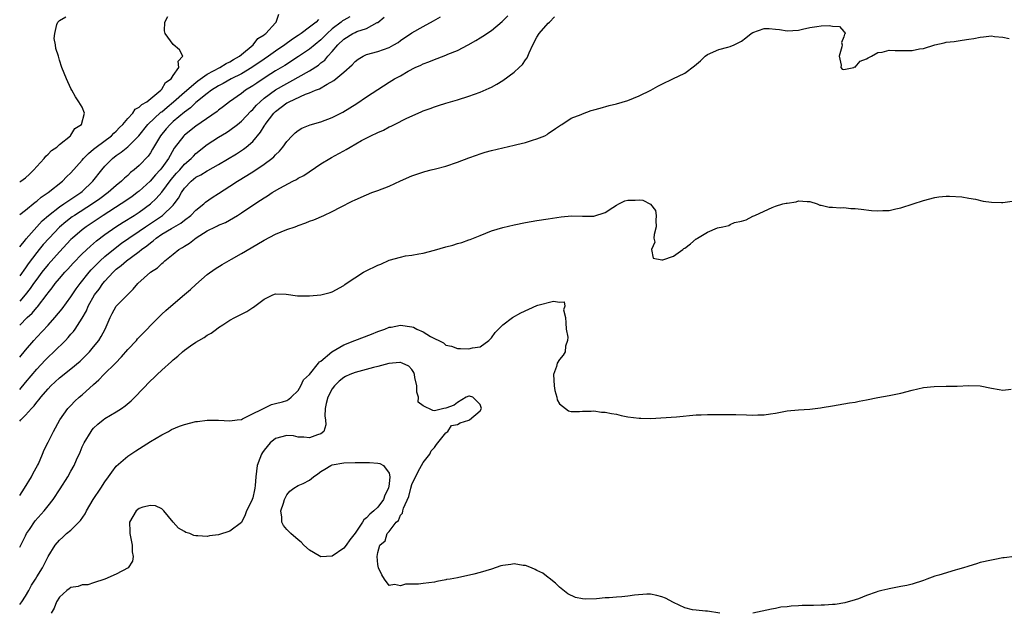
# Model space of a CAD drawing. Units: inches. Extents: x 2544000 to 2547000, y 1545000 to 1548000.
# Drawn here: x 2544000 to 2544173, y 1546777 to 1546881 of the extents above; entities that cross this region are included whole.
import ezdxf

# ---------------------------------------------------------------- set-up
doc = ezdxf.new("R2010")
doc.units = ezdxf.units.IN
doc.header["$MEASUREMENT"] = 0
doc.layers.add('LD25441545_2ft', color=143, linetype='Continuous')

msp = doc.modelspace()

# ---------------------------------------------------------------- linework, layer by layer
at = {"layer": 'LD25441545_2ft'}
for points, elevation in [([(2544000, 1546841.48), (2544001, 1546842.69), (2544001.13, 1546842.87), (2544003.98, 1546846.02), (2544005.09, 1546847), (2544007, 1546848.51), (2544007.74, 1546849), (2544008.48, 1546849.52), (2544009, 1546849.84), (2544010.74, 1546851), (2544011, 1546851.22), (2544012.87, 1546853), (2544014.45, 1546855), (2544015, 1546855.64), (2544016.34, 1546857), (2544017, 1546857.51), (2544017.88, 1546858.12), (2544019, 1546859.06), (2544020.94, 1546861), (2544022.57, 1546863), (2544024.86, 1546865.14), (2544025, 1546865.23), (2544025.95, 1546866.05), (2544027.05, 1546866.95), (2544029, 1546868.67), (2544031, 1546870.39), (2544031.34, 1546870.66), (2544033, 1546871.85), (2544035.23, 1546873), (2544036.31, 1546873.69), (2544037, 1546874.01), (2544037.6, 1546874.4), (2544038.65, 1546875), (2544039, 1546875.32), (2544041.09, 1546877), (2544041.91, 1546878.09), (2544043, 1546878.77), (2544043.11, 1546878.89), (2544043.28, 1546879), (2544045, 1546880.88), (2544045.14, 1546881), (2544045.62, 1546882.38)], 7600), ([(2544000, 1546816.38), (2544001, 1546817.62), (2544003, 1546819.94), (2544004.47, 1546821.53), (2544005, 1546822.07), (2544006, 1546823), (2544008.05, 1546825), (2544008.52, 1546825.48), (2544009, 1546826.07), (2544009.44, 1546826.56), (2544009.74, 1546827), (2544011, 1546828.91), (2544011.77, 1546830.23), (2544012.07, 1546831), (2544013.17, 1546833), (2544013.96, 1546834.04), (2544014.63, 1546835), (2544015, 1546835.44), (2544016.44, 1546837), (2544017, 1546837.52), (2544017.84, 1546838.16), (2544018.78, 1546839), (2544019.67, 1546839.67), (2544021, 1546840.63), (2544021.45, 1546841), (2544022.36, 1546841.64), (2544023, 1546842.19), (2544023.49, 1546842.51), (2544024.03, 1546843), (2544025, 1546843.66), (2544026.68, 1546844.68), (2544028.37, 1546845.64), (2544029, 1546846.16), (2544030.12, 1546847), (2544031, 1546847.9), (2544032.41, 1546849), (2544032.71, 1546849.29), (2544033.87, 1546850.13), (2544035, 1546850.82), (2544037, 1546852.11), (2544038.3, 1546853), (2544039.98, 1546854.02), (2544041.2, 1546854.8), (2544043, 1546856), (2544044.37, 1546857), (2544044.71, 1546857.29), (2544045, 1546857.66), (2544045.7, 1546858.3), (2544046.3, 1546859), (2544047, 1546860), (2544047.96, 1546861), (2544048.49, 1546861.51), (2544049, 1546861.92), (2544049.66, 1546862.34), (2544051.08, 1546862.92), (2544053, 1546863.47), (2544055, 1546864.2), (2544056.86, 1546865.14), (2544058.1, 1546865.9), (2544059.31, 1546866.69), (2544061, 1546867.84), (2544063, 1546869.17), (2544065, 1546870.42), (2544065.97, 1546871), (2544067, 1546871.57), (2544068.36, 1546872.36), (2544069.57, 1546873), (2544070.56, 1546873.44), (2544071, 1546873.67), (2544071.98, 1546874.02), (2544073, 1546874.44), (2544073.43, 1546874.57), (2544075, 1546875.18), (2544075.34, 1546875.34), (2544077, 1546876.03), (2544078.89, 1546877), (2544080.26, 1546877.74), (2544081, 1546878.22), (2544081.5, 1546878.5), (2544083, 1546879.5), (2544084.91, 1546881.09), (2544085.87, 1546882.13)], 7610), ([(2544000, 1546847.14), (2544001, 1546847.93), (2544002.7, 1546849.3), (2544003, 1546849.49), (2544003.8, 1546850.2), (2544005.03, 1546851), (2544007.54, 1546853), (2544008.24, 1546853.76), (2544009, 1546854.46), (2544011, 1546856.72), (2544011.23, 1546857), (2544012.09, 1546857.91), (2544013, 1546858.62), (2544013.2, 1546858.8), (2544013.46, 1546859), (2544016.16, 1546861), (2544016.57, 1546861.43), (2544017, 1546861.8), (2544017.57, 1546862.43), (2544018.14, 1546863), (2544019, 1546864.06), (2544019.88, 1546865), (2544020.33, 1546865.67), (2544021, 1546866.02), (2544021.47, 1546866.53), (2544022.37, 1546867), (2544024.85, 1546869), (2544024.89, 1546869.11), (2544025, 1546869.18), (2544025.65, 1546870.35), (2544026.63, 1546871), (2544027, 1546871.63), (2544028.02, 1546873), (2544027.9, 1546874.1), (2544028.72, 1546875), (2544028.14, 1546876.14), (2544027, 1546877.04), (2544025.62, 1546879), (2544025.46, 1546879.46), (2544025.56, 1546881), (2544026.04, 1546881.96)], 7598), ([(2544000, 1546822.04), (2544001, 1546823.26), (2544002.46, 1546825), (2544003, 1546825.59), (2544005, 1546827.69), (2544006.19, 1546829), (2544007.46, 1546830.54), (2544009, 1546832.68), (2544009.94, 1546834.06), (2544010.63, 1546835), (2544012.25, 1546837), (2544012.6, 1546837.4), (2544014.17, 1546839), (2544015, 1546839.76), (2544016.78, 1546841.22), (2544017.92, 1546842.08), (2544019.22, 1546843), (2544021, 1546844.19), (2544022.16, 1546845), (2544025.11, 1546847), (2544027, 1546848.82), (2544027.16, 1546849), (2544027.95, 1546850.05), (2544028.45, 1546851), (2544029, 1546851.79), (2544030.15, 1546853), (2544031, 1546853.69), (2544031.89, 1546854.11), (2544033, 1546854.81), (2544033.13, 1546854.87), (2544035, 1546855.93), (2544038.15, 1546857.85), (2544039, 1546858.4), (2544039.37, 1546858.63), (2544039.82, 1546859), (2544041, 1546860.02), (2544042.36, 1546861.64), (2544043, 1546862.69), (2544043.13, 1546862.87), (2544043.2, 1546863), (2544044.69, 1546865), (2544045, 1546865.3), (2544045.99, 1546866.01), (2544047, 1546866.79), (2544047.15, 1546866.85), (2544047.41, 1546867), (2544050.31, 1546868.31), (2544051, 1546868.54), (2544052.06, 1546869), (2544052.75, 1546869.25), (2544054.1, 1546870.1), (2544055.27, 1546870.73), (2544057, 1546872.2), (2544058.5, 1546873.5), (2544059, 1546874.08), (2544059.53, 1546874.47), (2544060.42, 1546875), (2544061, 1546875.27), (2544063, 1546875.85), (2544065, 1546876.55), (2544065.83, 1546877), (2544066.58, 1546877.42), (2544067, 1546877.74), (2544069, 1546879.11), (2544071, 1546880.25), (2544072.81, 1546881.2), (2544074.06, 1546881.94)], 7608), ([(2544058.07, 1546881.93), (2544057, 1546881.33), (2544056.8, 1546881.2), (2544056.55, 1546881), (2544055, 1546879.82), (2544054.09, 1546879), (2544053, 1546877.9), (2544051, 1546876.23), (2544049.08, 1546874.92), (2544046.62, 1546873.38), (2544045, 1546872.4), (2544043.37, 1546871.37), (2544041.72, 1546870.28), (2544041, 1546869.78), (2544039.73, 1546869), (2544039, 1546868.44), (2544036.91, 1546867), (2544035.86, 1546866.14), (2544035, 1546865.49), (2544034.74, 1546865.26), (2544031, 1546862.68), (2544029, 1546861.1), (2544028.9, 1546861), (2544027.2, 1546858.8), (2544026.47, 1546857.53), (2544026.19, 1546857), (2544025, 1546855.35), (2544024.73, 1546855), (2544023.89, 1546854.11), (2544022.95, 1546853), (2544021, 1546851.25), (2544020.69, 1546851), (2544019.72, 1546850.28), (2544017.88, 1546849), (2544014.69, 1546847), (2544011.68, 1546845), (2544011, 1546844.47), (2544009.28, 1546843), (2544009, 1546842.73), (2544007, 1546840.6), (2544005, 1546838.34), (2544003.92, 1546837), (2544003, 1546835.8), (2544002.43, 1546835), (2544001.86, 1546834.14), (2544000.97, 1546833), (2544000, 1546831.92)], 7604), ([(2544000, 1546810.77), (2544000.2, 1546811), (2544001, 1546811.82), (2544002.06, 1546813), (2544002.52, 1546813.48), (2544003, 1546814.12), (2544003.42, 1546814.58), (2544003.71, 1546815), (2544005, 1546816.5), (2544005.48, 1546817), (2544007, 1546818.41), (2544009, 1546820), (2544010.64, 1546821.36), (2544011.65, 1546822.35), (2544012.29, 1546823), (2544013, 1546823.85), (2544013.9, 1546825), (2544014.34, 1546825.66), (2544015.04, 1546827), (2544015.93, 1546829), (2544016.29, 1546829.71), (2544017, 1546831.05), (2544019, 1546833.08), (2544019.99, 1546834.01), (2544020.79, 1546835), (2544022.99, 1546837), (2544024.24, 1546837.76), (2544025, 1546838.53), (2544025.27, 1546838.73), (2544025.56, 1546839), (2544027, 1546840.15), (2544028, 1546841), (2544028.65, 1546841.35), (2544029, 1546841.6), (2544029.87, 1546842.13), (2544031.05, 1546843.05), (2544033, 1546844.25), (2544034.44, 1546845), (2544034.82, 1546845.18), (2544035, 1546845.28), (2544036.23, 1546845.77), (2544038.31, 1546847), (2544039, 1546847.44), (2544041, 1546848.81), (2544042.35, 1546849.65), (2544043, 1546850.11), (2544043.57, 1546850.43), (2544044.43, 1546851), (2544045.77, 1546851.77), (2544048.05, 1546853), (2544048.68, 1546853.32), (2544049, 1546853.52), (2544049.97, 1546854.03), (2544053, 1546856.06), (2544054.56, 1546857), (2544054.84, 1546857.16), (2544056.14, 1546857.86), (2544057, 1546858.35), (2544057.44, 1546858.56), (2544058.14, 1546859), (2544060.15, 1546860.15), (2544061.78, 1546861), (2544063, 1546861.59), (2544064, 1546862), (2544065, 1546862.55), (2544065.33, 1546862.67), (2544065.95, 1546863), (2544068.09, 1546864.09), (2544070.1, 1546865), (2544070.74, 1546865.26), (2544071, 1546865.39), (2544072.21, 1546865.79), (2544073, 1546866.12), (2544073.68, 1546866.32), (2544075, 1546866.76), (2544075.78, 1546867), (2544077, 1546867.35), (2544079, 1546867.96), (2544081, 1546868.68), (2544082.61, 1546869.39), (2544083, 1546869.57), (2544083.92, 1546870.08), (2544085, 1546870.73), (2544087, 1546872.2), (2544087.88, 1546873), (2544088.45, 1546873.55), (2544089, 1546874.37), (2544089.28, 1546874.72), (2544089.62, 1546875.62), (2544090.27, 1546877), (2544091, 1546878.36), (2544091.42, 1546879), (2544093, 1546880.83), (2544093.19, 1546881), (2544094.1, 1546881.9)], 7612), ([(2544000, 1546852.86), (2544000.22, 1546853), (2544001, 1546853.6), (2544001.74, 1546854.26), (2544002.51, 1546855), (2544003, 1546855.57), (2544004.29, 1546857), (2544004.59, 1546857.41), (2544005, 1546857.74), (2544005.62, 1546858.38), (2544006.53, 1546859), (2544007, 1546859.45), (2544008.93, 1546861), (2544008.95, 1546861.05), (2544009, 1546861.1), (2544009.71, 1546862.29), (2544010.85, 1546863), (2544011.42, 1546865), (2544011, 1546866.06), (2544010.41, 1546867), (2544009.83, 1546867.83), (2544009.17, 1546869), (2544009, 1546869.32), (2544008.22, 1546871), (2544007.43, 1546873), (2544007, 1546874.28), (2544006.81, 1546875), (2544006.38, 1546876.38), (2544006.32, 1546877), (2544006.09, 1546878.09), (2544006.18, 1546879), (2544006.56, 1546880.56), (2544006.73, 1546881), (2544007, 1546881.31), (2544008.1, 1546881.9)], 7596), ([(2544000, 1546827.65), (2544001.33, 1546829), (2544002.2, 1546829.8), (2544003, 1546830.77), (2544003.11, 1546830.89), (2544004.85, 1546833.15), (2544005, 1546833.36), (2544005.73, 1546834.27), (2544006.25, 1546835), (2544007, 1546835.9), (2544007.95, 1546837), (2544008.46, 1546837.54), (2544009.41, 1546838.59), (2544011, 1546840.23), (2544012.43, 1546841.57), (2544013, 1546842.05), (2544013.5, 1546842.5), (2544015, 1546843.62), (2544016.94, 1546845), (2544018.2, 1546845.8), (2544020.15, 1546847), (2544021, 1546847.55), (2544023, 1546849), (2544024.04, 1546849.96), (2544025, 1546851.1), (2544026.67, 1546853.33), (2544027.6, 1546854.4), (2544028.15, 1546855), (2544029, 1546855.99), (2544030.17, 1546857), (2544030.56, 1546857.44), (2544031, 1546857.86), (2544033, 1546859.44), (2544035, 1546860.77), (2544036.4, 1546861.6), (2544037, 1546862), (2544038.33, 1546863), (2544039, 1546863.55), (2544040.68, 1546865.32), (2544041, 1546865.62), (2544041.64, 1546866.36), (2544042.28, 1546867), (2544043, 1546867.6), (2544045, 1546869.06), (2544047, 1546870.21), (2544047.53, 1546870.47), (2544051, 1546872.45), (2544052.55, 1546873.45), (2544053, 1546873.83), (2544053.67, 1546874.33), (2544054.24, 1546875), (2544055, 1546875.83), (2544055.99, 1546877), (2544057, 1546877.97), (2544058.64, 1546879), (2544059, 1546879.18), (2544059.33, 1546879.33), (2544061, 1546879.89), (2544062.91, 1546880.91), (2544063, 1546880.94), (2544064.12, 1546881.88)], 7606), ([(2544052.57, 1546881.43), (2544052.18, 1546881), (2544051, 1546880.08), (2544049.5, 1546879), (2544049, 1546878.66), (2544047.99, 1546878.01), (2544046.63, 1546877), (2544045, 1546875.9), (2544043.75, 1546875), (2544043, 1546874.5), (2544040.84, 1546873), (2544039, 1546871.89), (2544037.23, 1546871), (2544035.8, 1546870.2), (2544035, 1546869.78), (2544033.76, 1546869), (2544033, 1546868.42), (2544031, 1546866.83), (2544030.06, 1546865.94), (2544029, 1546865.18), (2544027, 1546863.49), (2544026.46, 1546863), (2544025.77, 1546862.23), (2544024.75, 1546861), (2544023.38, 1546858.62), (2544023, 1546858.02), (2544022.58, 1546857.42), (2544021, 1546855.76), (2544020.12, 1546855), (2544019.49, 1546854.51), (2544019, 1546854.04), (2544018.44, 1546853.56), (2544017.9, 1546853), (2544017, 1546852.27), (2544015.59, 1546851), (2544014.09, 1546849.91), (2544012.8, 1546849), (2544009.64, 1546847), (2544009.26, 1546846.74), (2544008.12, 1546845.88), (2544007, 1546844.91), (2544005.16, 1546843), (2544004.15, 1546841.85), (2544003.44, 1546841), (2544003, 1546840.46), (2544001.51, 1546838.49), (2544001, 1546837.75), (2544000, 1546836.37)], 7602), ([(2544000, 1546797.73), (2544000.87, 1546799), (2544002.09, 1546801), (2544002.38, 1546801.62), (2544003.16, 1546803), (2544003.3, 1546803.3), (2544004.01, 1546805), (2544004.28, 1546805.72), (2544005, 1546807.12), (2544005.92, 1546809), (2544007.06, 1546811), (2544008.47, 1546813), (2544009, 1546813.57), (2544009.71, 1546814.29), (2544010.47, 1546815), (2544011, 1546815.44), (2544013, 1546817.26), (2544013.95, 1546818.05), (2544014.83, 1546819), (2544016.86, 1546821), (2544017.92, 1546822.08), (2544019, 1546823.39), (2544020.54, 1546825), (2544020.74, 1546825.26), (2544024.69, 1546829.31), (2544025, 1546829.61), (2544025.73, 1546830.27), (2544027, 1546831.39), (2544029, 1546833.09), (2544030.05, 1546833.95), (2544031, 1546834.85), (2544033, 1546836.57), (2544034.41, 1546837.59), (2544035.63, 1546838.37), (2544037.28, 1546839.28), (2544039, 1546840.26), (2544040.74, 1546841.26), (2544043, 1546842.62), (2544045, 1546843.71), (2544047, 1546844.52), (2544048.49, 1546845), (2544048.87, 1546845.13), (2544049, 1546845.2), (2544050.34, 1546845.66), (2544051, 1546845.97), (2544051.76, 1546846.24), (2544053.52, 1546847), (2544055, 1546847.67), (2544056.43, 1546848.43), (2544058.52, 1546849.48), (2544059, 1546849.75), (2544061, 1546850.63), (2544061.98, 1546851), (2544063, 1546851.36), (2544065, 1546852.15), (2544067, 1546853.1), (2544069, 1546853.95), (2544071.3, 1546854.7), (2544072.42, 1546855), (2544073.17, 1546855.17), (2544075, 1546855.65), (2544077, 1546856.34), (2544079, 1546857.14), (2544080.39, 1546857.61), (2544081, 1546857.85), (2544081.91, 1546858.09), (2544083, 1546858.41), (2544087, 1546859.32), (2544087.44, 1546859.44), (2544089, 1546859.82), (2544090.24, 1546860.24), (2544091, 1546860.46), (2544092.38, 1546861), (2544092.78, 1546861.22), (2544093, 1546861.39), (2544094.29, 1546862.29), (2544095.14, 1546862.86), (2544095.41, 1546863), (2544097, 1546864.1), (2544098.77, 1546864.77), (2544099, 1546864.88), (2544100.57, 1546865.43), (2544101, 1546865.54), (2544102.12, 1546865.88), (2544103.69, 1546866.31), (2544105, 1546866.6), (2544107, 1546867.2), (2544109, 1546868.01), (2544111.02, 1546869), (2544112.28, 1546869.72), (2544113, 1546870.1), (2544114.91, 1546871), (2544117, 1546872.03), (2544118.7, 1546873.3), (2544119.8, 1546874.2), (2544120.62, 1546875), (2544121, 1546875.29), (2544123, 1546876.19), (2544124.61, 1546876.61), (2544125, 1546876.68), (2544125.7, 1546877), (2544127, 1546877.65), (2544127.77, 1546878.23), (2544128.72, 1546879), (2544129, 1546879.17), (2544131, 1546879.87), (2544131.85, 1546879.85), (2544133, 1546879.77), (2544133.7, 1546879.7), (2544135, 1546879.46), (2544137, 1546879.59), (2544137.74, 1546879.74), (2544139, 1546880.04), (2544140.23, 1546880.23), (2544141, 1546880.32), (2544142.42, 1546880.42), (2544143, 1546880.27), (2544144.24, 1546880.24), (2544145, 1546879.33), (2544145.2, 1546879.2), (2544145.21, 1546879), (2544145.14, 1546878.86), (2544145, 1546878.38), (2544144.57, 1546877.43), (2544144.69, 1546877), (2544144.62, 1546876.62), (2544144.16, 1546875), (2544144.55, 1546873.45), (2544144.49, 1546873), (2544144.69, 1546872.69), (2544145, 1546872.64), (2544146.74, 1546873), (2544146.88, 1546873.12), (2544147, 1546873.07), (2544147.85, 1546874.15), (2544149, 1546874.52), (2544149.27, 1546874.73), (2544149.88, 1546875), (2544151, 1546875.65), (2544151.72, 1546875.72), (2544153, 1546876.06), (2544154.02, 1546876.02), (2544155, 1546876), (2544156.03, 1546876.03), (2544157, 1546875.98), (2544158.29, 1546876.29), (2544159, 1546876.36), (2544161, 1546877.01), (2544162.67, 1546877.33), (2544163, 1546877.45), (2544164.42, 1546877.58), (2544165.82, 1546877.82), (2544167, 1546877.98), (2544167.86, 1546878.14), (2544169, 1546878.37), (2544169.59, 1546878.41), (2544171, 1546878.57), (2544171.51, 1546878.49), (2544173, 1546878.36), (2544174.09, 1546878.09)], 7614), ([(2544000, 1546788.61), (2544000.19, 1546789), (2544001, 1546790.59), (2544001.22, 1546791), (2544001.71, 1546791.71), (2544002.74, 1546793.26), (2544004.28, 1546795), (2544005, 1546795.91), (2544005.89, 1546797), (2544007.14, 1546798.86), (2544008.49, 1546801), (2544009, 1546801.97), (2544009.58, 1546803), (2544010.01, 1546804.01), (2544010.64, 1546805.36), (2544011, 1546806.25), (2544011.34, 1546807), (2544012.55, 1546809), (2544012.74, 1546809.26), (2544013, 1546809.54), (2544013.76, 1546810.24), (2544014.69, 1546811), (2544015, 1546811.23), (2544017, 1546812.41), (2544017.91, 1546813), (2544018.54, 1546813.46), (2544019.61, 1546814.39), (2544020.24, 1546815), (2544023, 1546817.89), (2544023.58, 1546818.42), (2544024.17, 1546819), (2544025, 1546819.77), (2544026.71, 1546821.29), (2544027, 1546821.59), (2544027.8, 1546822.2), (2544028.64, 1546823), (2544029, 1546823.31), (2544030.03, 1546824.03), (2544031, 1546824.69), (2544031.51, 1546825), (2544032.47, 1546825.53), (2544033, 1546825.91), (2544033.7, 1546826.3), (2544034.64, 1546827), (2544035, 1546827.25), (2544035.73, 1546827.73), (2544037, 1546828.53), (2544037.88, 1546829), (2544039, 1546829.64), (2544039.94, 1546830.06), (2544041, 1546830.78), (2544041.15, 1546830.85), (2544041.38, 1546831), (2544043, 1546832.25), (2544044.55, 1546833), (2544045, 1546833.19), (2544046.88, 1546833.12), (2544048.86, 1546832.86), (2544051, 1546832.85), (2544052.98, 1546833.02), (2544054.6, 1546833.4), (2544055, 1546833.53), (2544057, 1546834.63), (2544057.19, 1546834.81), (2544057.43, 1546835), (2544060.5, 1546837), (2544060.82, 1546837.18), (2544063, 1546838.24), (2544063.56, 1546838.44), (2544065, 1546839.09), (2544067, 1546839.67), (2544067.85, 1546839.85), (2544069, 1546840.01), (2544070.23, 1546840.23), (2544071, 1546840.33), (2544073, 1546840.86), (2544075, 1546841.45), (2544076.22, 1546841.78), (2544077, 1546842.03), (2544077.76, 1546842.24), (2544079, 1546842.68), (2544079.25, 1546842.75), (2544081, 1546843.48), (2544083, 1546844.25), (2544085, 1546844.84), (2544087, 1546845.31), (2544089, 1546845.72), (2544091, 1546846.08), (2544093, 1546846.39), (2544095.28, 1546846.72), (2544097.09, 1546846.91), (2544099, 1546846.87), (2544101, 1546846.87), (2544103, 1546847.53), (2544104.38, 1546848.38), (2544105, 1546848.79), (2544105.39, 1546849), (2544106.47, 1546849.53), (2544107, 1546849.66), (2544108.3, 1546849.7), (2544109, 1546849.74), (2544109.66, 1546849.66), (2544110.97, 1546848.97), (2544111.87, 1546847.87), (2544112, 1546847), (2544111.92, 1546846.08), (2544111.96, 1546845), (2544111.63, 1546843.63), (2544111.58, 1546843), (2544111.72, 1546842.28), (2544111.15, 1546841), (2544111.45, 1546839.45), (2544113, 1546839.16), (2544113.17, 1546839.17), (2544115, 1546839.82), (2544116.7, 1546841), (2544116.86, 1546841.14), (2544117, 1546841.21), (2544118.03, 1546841.97), (2544119, 1546842.85), (2544119.11, 1546842.89), (2544119.26, 1546843), (2544121, 1546844.02), (2544122.79, 1546844.79), (2544123.68, 1546845), (2544124.79, 1546845.21), (2544125, 1546845.4), (2544125.77, 1546845.77), (2544127, 1546845.98), (2544127.81, 1546846.19), (2544129, 1546846.85), (2544129.32, 1546847), (2544131, 1546847.75), (2544132.41, 1546848.41), (2544133, 1546848.64), (2544134.28, 1546849), (2544134.88, 1546849.12), (2544135, 1546849.17), (2544136.61, 1546849.39), (2544137, 1546849.54), (2544138.57, 1546849.43), (2544139, 1546849.45), (2544140.28, 1546849), (2544140.79, 1546848.79), (2544141, 1546848.77), (2544142.42, 1546848.42), (2544143, 1546848.45), (2544144.33, 1546848.33), (2544145, 1546848.37), (2544146.23, 1546848.23), (2544147, 1546848.23), (2544148.06, 1546848.06), (2544149.88, 1546847.88), (2544151, 1546847.79), (2544151.84, 1546847.84), (2544153, 1546847.87), (2544154.15, 1546848.15), (2544155, 1546848.32), (2544157.19, 1546849), (2544159, 1546849.64), (2544161, 1546850.15), (2544161.74, 1546850.26), (2544163, 1546850.37), (2544163.61, 1546850.39), (2544165.76, 1546850.24), (2544167, 1546850), (2544168.16, 1546849.84), (2544169.51, 1546849.51), (2544171, 1546849.33), (2544172.72, 1546849.28), (2544173, 1546849.26), (2544175, 1546849.54)], 7616), ([(2544000, 1546778.52), (2544000.36, 1546779), (2544001, 1546780.02), (2544001.58, 1546781), (2544002.09, 1546781.91), (2544002.78, 1546783), (2544003, 1546783.4), (2544004.01, 1546785), (2544005, 1546786.97), (2544006.26, 1546789), (2544007, 1546789.85), (2544007.61, 1546790.39), (2544008.24, 1546791), (2544009, 1546791.63), (2544010.68, 1546793.32), (2544011.5, 1546794.5), (2544011.75, 1546795), (2544012.94, 1546797), (2544014.25, 1546799), (2544015, 1546800.12), (2544015.65, 1546801), (2544016.19, 1546801.81), (2544017, 1546802.85), (2544019, 1546804.65), (2544020.41, 1546805.59), (2544023, 1546807.19), (2544025, 1546808.4), (2544026.16, 1546809), (2544026.69, 1546809.31), (2544028.09, 1546809.91), (2544029, 1546810.23), (2544031, 1546810.72), (2544031.27, 1546810.73), (2544033, 1546810.95), (2544035, 1546810.95), (2544037, 1546810.84), (2544038.28, 1546811), (2544039, 1546811.11), (2544039.18, 1546811.18), (2544044.29, 1546813.71), (2544045, 1546813.87), (2544046.21, 1546814.21), (2544047, 1546814.45), (2544047.33, 1546814.67), (2544047.76, 1546815), (2544049, 1546816.16), (2544049.49, 1546817), (2544049.96, 1546818.04), (2544051, 1546818.98), (2544052.6, 1546821), (2544052.77, 1546821.23), (2544053, 1546821.35), (2544054.93, 1546823), (2544057, 1546824.21), (2544058.99, 1546825.01), (2544061.91, 1546826.09), (2544063, 1546826.54), (2544064.23, 1546827), (2544065, 1546827.31), (2544065.35, 1546827.35), (2544067, 1546827.68), (2544069, 1546827.38), (2544069.31, 1546827.31), (2544069.9, 1546827), (2544071, 1546826.52), (2544072.29, 1546825.71), (2544074.57, 1546824.57), (2544075, 1546824.14), (2544075.96, 1546823.96), (2544077, 1546823.56), (2544077.57, 1546823.57), (2544079, 1546823.54), (2544079.68, 1546823.68), (2544081, 1546823.85), (2544082.52, 1546825), (2544082.76, 1546825.24), (2544083, 1546825.44), (2544083.64, 1546826.36), (2544084.23, 1546827), (2544085, 1546827.72), (2544086.68, 1546829), (2544088.16, 1546829.84), (2544091, 1546831.11), (2544091.17, 1546831.17), (2544093.93, 1546831.93), (2544095, 1546831.73), (2544095.79, 1546831.79), (2544095.91, 1546831), (2544095.65, 1546830.35), (2544096.03, 1546829), (2544096.1, 1546828.1), (2544096.14, 1546827), (2544096.42, 1546825.58), (2544096.36, 1546825), (2544096, 1546824), (2544095.95, 1546823), (2544095.59, 1546822.41), (2544095, 1546821.66), (2544094.55, 1546821), (2544094.43, 1546820.43), (2544093.94, 1546819), (2544093.99, 1546818.01), (2544094.05, 1546817), (2544094.16, 1546816.16), (2544094.53, 1546815), (2544094.57, 1546814.57), (2544095, 1546813.81), (2544096, 1546813), (2544096.58, 1546812.58), (2544097, 1546812.49), (2544098.48, 1546812.48), (2544099, 1546812.52), (2544100.53, 1546812.53), (2544101, 1546812.59), (2544102.39, 1546812.39), (2544103, 1546812.39), (2544104.12, 1546812.12), (2544105, 1546812), (2544105.8, 1546811.8), (2544107, 1546811.58), (2544109, 1546811.29), (2544109.3, 1546811.3), (2544111, 1546811.25), (2544115.57, 1546811.57), (2544119, 1546811.88), (2544119.9, 1546811.9), (2544121, 1546811.95), (2544121.97, 1546811.97), (2544123, 1546811.94), (2544123.99, 1546811.99), (2544125, 1546811.97), (2544125.97, 1546811.97), (2544127.9, 1546811.9), (2544129, 1546811.85), (2544129.89, 1546811.89), (2544131, 1546811.91), (2544132.08, 1546812.08), (2544133, 1546812.21), (2544135, 1546812.59), (2544137, 1546812.79), (2544139, 1546812.92), (2544140.87, 1546813.13), (2544141.21, 1546813.21), (2544143, 1546813.51), (2544145, 1546813.81), (2544146.01, 1546813.99), (2544147, 1546814.11), (2544147.72, 1546814.28), (2544149, 1546814.53), (2544151, 1546814.97), (2544153, 1546815.32), (2544155, 1546815.73), (2544157, 1546816.25), (2544159, 1546816.7), (2544160.91, 1546816.91), (2544163, 1546816.92), (2544164.95, 1546816.95), (2544167, 1546817.07), (2544169, 1546816.99), (2544171, 1546816.57), (2544172.34, 1546816.34), (2544173, 1546816.25), (2544174.41, 1546816.41)], 7618), ([(2544123.17, 1546777), (2544121, 1546777.35), (2544120.65, 1546777.35), (2544119, 1546777.52), (2544118.38, 1546777.62), (2544117, 1546777.93), (2544115, 1546778.88), (2544113.63, 1546779.63), (2544113, 1546779.87), (2544112.11, 1546780.11), (2544111, 1546780.34), (2544110.33, 1546780.33), (2544108.17, 1546780.17), (2544107, 1546779.99), (2544105.91, 1546779.91), (2544105, 1546779.82), (2544103.72, 1546779.71), (2544103, 1546779.69), (2544101.51, 1546779.51), (2544099.46, 1546779.46), (2544099, 1546779.53), (2544097.79, 1546779.79), (2544096.43, 1546780.43), (2544095, 1546781.59), (2544094.29, 1546782.29), (2544093.18, 1546783.18), (2544093, 1546783.27), (2544092.05, 1546784.05), (2544091, 1546784.53), (2544090.72, 1546784.72), (2544090.06, 1546785), (2544089, 1546785.39), (2544088.59, 1546785.41), (2544087, 1546785.67), (2544086.4, 1546785.6), (2544085, 1546785.4), (2544084.67, 1546785.33), (2544083, 1546784.76), (2544081, 1546784.17), (2544079.88, 1546783.88), (2544077, 1546783.23), (2544075.71, 1546783), (2544075.09, 1546782.91), (2544075, 1546782.88), (2544073.4, 1546782.6), (2544073, 1546782.49), (2544071, 1546782.2), (2544070.14, 1546782.14), (2544069, 1546782.14), (2544067.9, 1546782.1), (2544067, 1546781.84), (2544065.96, 1546782.04), (2544065, 1546781.85), (2544064.21, 1546783), (2544063.74, 1546783.74), (2544063.15, 1546785), (2544063, 1546785.55), (2544062.87, 1546787), (2544063, 1546787.68), (2544063.39, 1546789), (2544064.29, 1546789.71), (2544064.64, 1546791), (2544065, 1546791.39), (2544066.26, 1546793), (2544066.67, 1546793.33), (2544067, 1546794.25), (2544067.37, 1546794.63), (2544067.39, 1546795), (2544067.51, 1546795.51), (2544068.46, 1546797.54), (2544068.8, 1546799), (2544069, 1546799.63), (2544070.09, 1546801.91), (2544070.7, 1546803), (2544071, 1546803.51), (2544072.16, 1546805), (2544072.42, 1546805.58), (2544073, 1546806.17), (2544073.34, 1546806.66), (2544075, 1546808.74), (2544075.35, 1546809), (2544075.96, 1546810.04), (2544077, 1546810.2), (2544077.49, 1546810.51), (2544079, 1546810.94), (2544079.14, 1546811), (2544081, 1546812.63), (2544081.23, 1546813), (2544081, 1546813.75), (2544079.75, 1546815), (2544079.16, 1546815.16), (2544079, 1546815.17), (2544078.57, 1546815), (2544077, 1546814.07), (2544076.42, 1546813.58), (2544075, 1546813.06), (2544074.6, 1546813), (2544073, 1546812.62), (2544072.68, 1546812.68), (2544071, 1546813.48), (2544070.12, 1546814.12), (2544070.17, 1546815), (2544069.87, 1546815.87), (2544069.85, 1546817), (2544069.54, 1546818.46), (2544069.44, 1546819), (2544069.33, 1546819.33), (2544069, 1546819.86), (2544068.46, 1546820.46), (2544067.31, 1546821), (2544067, 1546821.12), (2544066.91, 1546821.09), (2544064.93, 1546820.93), (2544063, 1546820.42), (2544062.25, 1546820.25), (2544059, 1546819.37), (2544058.11, 1546819), (2544057.33, 1546818.67), (2544057, 1546818.48), (2544056.19, 1546817.81), (2544055.37, 1546817), (2544055, 1546816.47), (2544054.21, 1546815), (2544053.9, 1546813.9), (2544053.72, 1546813), (2544053.68, 1546811.68), (2544053.8, 1546811), (2544053.87, 1546810.13), (2544053.51, 1546809), (2544053, 1546808.59), (2544052.41, 1546808.41), (2544051, 1546807.84), (2544049.99, 1546807.99), (2544049, 1546808), (2544048.19, 1546808.19), (2544047, 1546808.29), (2544045, 1546807.76), (2544044.04, 1546807), (2544043, 1546805.69), (2544042.71, 1546805.29), (2544042.52, 1546805), (2544042.23, 1546804.23), (2544041.8, 1546803), (2544041.56, 1546801), (2544041.45, 1546799.45), (2544041.38, 1546799), (2544041.29, 1546798.71), (2544041, 1546797.31), (2544040.9, 1546797), (2544040.82, 1546796.82), (2544039.93, 1546795), (2544039.67, 1546794.33), (2544039, 1546792.94), (2544037, 1546791.42), (2544035, 1546790.8), (2544033.41, 1546790.59), (2544033, 1546790.48), (2544031.36, 1546790.64), (2544031, 1546790.62), (2544030.66, 1546790.66), (2544029.91, 1546791), (2544029.23, 1546791.23), (2544029, 1546791.38), (2544027.94, 1546791.94), (2544027, 1546793.03), (2544025.37, 1546795), (2544025.2, 1546795.2), (2544025, 1546795.34), (2544023.87, 1546795.87), (2544023, 1546795.98), (2544021.65, 1546795.65), (2544021, 1546795.4), (2544020.51, 1546795), (2544019.33, 1546793), (2544019.38, 1546791.38), (2544019.37, 1546791), (2544019.78, 1546789), (2544019.8, 1546787.8), (2544019.98, 1546787), (2544019.87, 1546786.13), (2544019.07, 1546785), (2544017, 1546783.89), (2544014.98, 1546783), (2544013, 1546782.33), (2544011.99, 1546782.01), (2544011, 1546782), (2544010.31, 1546781.69), (2544009, 1546781.5), (2544008.72, 1546781.28), (2544008.29, 1546781), (2544007, 1546779.81), (2544006.49, 1546779), (2544006.09, 1546777.91), (2544005.55, 1546777)], 7620), ([(2544175, 1546786.96), (2544173.23, 1546786.77), (2544173, 1546786.76), (2544171.54, 1546786.46), (2544171, 1546786.36), (2544169, 1546785.9), (2544168.33, 1546785.67), (2544167, 1546785.3), (2544166.79, 1546785.21), (2544166.05, 1546785), (2544165, 1546784.67), (2544164.56, 1546784.56), (2544161.69, 1546783.69), (2544161, 1546783.5), (2544159.61, 1546783), (2544159, 1546782.76), (2544157, 1546782.11), (2544156.11, 1546781.89), (2544155, 1546781.71), (2544154.43, 1546781.57), (2544153, 1546781.32), (2544152.75, 1546781.25), (2544151.66, 1546781), (2544151, 1546780.83), (2544150.71, 1546780.71), (2544149, 1546780.11), (2544147.55, 1546779.55), (2544147, 1546779.36), (2544145.16, 1546778.84), (2544143.45, 1546778.55), (2544143, 1546778.54), (2544141.61, 1546778.39), (2544141, 1546778.4), (2544139.65, 1546778.35), (2544137.67, 1546778.33), (2544137, 1546778.29), (2544135.73, 1546778.27), (2544135, 1546778.15), (2544133.94, 1546778.06), (2544133, 1546777.86), (2544132.26, 1546777.74), (2544130.61, 1546777.39), (2544129, 1546777.02)], 7620)]:
    msp.add_lwpolyline(points, dxfattribs=dict(at, elevation=elevation))
at = {"layer": 'LD25441545_2ft', "elevation": 7622}
msp.add_lwpolyline([(2544047, 1546791.75), (2544046.43, 1546792.43), (2544046.11, 1546793), (2544046.12, 1546793.88), (2544045.97, 1546795), (2544046.39, 1546796.39), (2544046.59, 1546797), (2544047, 1546797.85), (2544047.53, 1546798.47), (2544048.26, 1546799), (2544049, 1546799.47), (2544049.85, 1546799.85), (2544051, 1546800.43), (2544051.72, 1546801), (2544052.46, 1546801.54), (2544053, 1546801.91), (2544053.68, 1546802.32), (2544054.73, 1546803), (2544055, 1546803.12), (2544057, 1546803.47), (2544059, 1546803.53), (2544059.52, 1546803.52), (2544061, 1546803.54), (2544061.52, 1546803.52), (2544063, 1546803.4), (2544063.34, 1546803.34), (2544064.02, 1546803), (2544065, 1546801.64), (2544065.14, 1546801), (2544065, 1546799.74), (2544064.9, 1546799), (2544064.24, 1546797.76), (2544064.02, 1546797), (2544063, 1546795.66), (2544062.33, 1546795), (2544061.59, 1546794.41), (2544061, 1546793.77), (2544060.55, 1546793.45), (2544060.31, 1546793), (2544059, 1546791.1), (2544058.08, 1546789.92), (2544057.42, 1546789), (2544057, 1546788.46), (2544055, 1546787.06), (2544053, 1546786.93), (2544051.68, 1546787.68), (2544051, 1546788.11), (2544050.02, 1546789), (2544049.52, 1546789.52), (2544049, 1546789.9), (2544047.68, 1546791)], close=True, dxfattribs=at)

doc.saveas('drawing.dxf')
